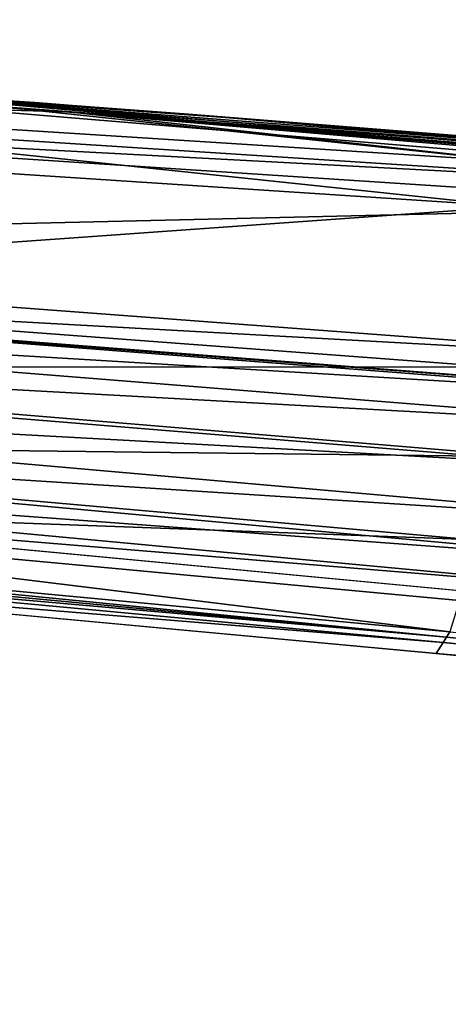
# Model space of a CAD drawing. Units: inches. Extents: x -23.9 to 23.9, y -14 to 10.8.
# Drawn here: x 15.1 to 15.9, y 8.6 to 10.4 of the extents above; entities that cross this region are included whole.
import ezdxf

# ---------------------------------------------------------------- set-up
doc = ezdxf.new("R2010")
doc.units = ezdxf.units.IN
doc.header["$MEASUREMENT"] = 0
doc.layers.add('SEAT-BACK', color=5, linetype='Continuous')

msp = doc.modelspace()

# ---------------------------------------------------------------- linework, layer by layer
at = {"layer": 'SEAT-BACK'}
for points in [[(15.3951, 10.2151, 30.9223), (13.033, 10.3856, 30.8964), (14.4947, 10.2775, 30.8729)], [(14.0724, 10.3116, 30.9076), (13.033, 10.3856, 30.8964), (15.3951, 10.2151, 30.9223)], [(18.6337, 9.922, 30.8871), (16.2252, 10.1423, 30.8935), (13.9855, 10.3084, 30.8285)], [(13.9855, 10.3084, 30.8285), (16.2252, 10.1423, 30.8935), (14.4947, 10.2775, 30.8729)], [(15.1181, 10.224, 30.8413), (18.6337, 9.922, 30.8871), (13.9855, 10.3084, 30.8285)], [(15.1181, 10.224, 30.8413), (13.9855, 10.3084, 30.8285), (15.0658, 10.228, 30.8407)], [(14.271, 10.2976, 30.9097), (14.0724, 10.3116, 30.9076), (15.3951, 10.2151, 30.9223)], [(15.3951, 10.2151, 30.9223), (14.4186, 10.287, 30.9113), (14.271, 10.2976, 30.9097)], [(15.3951, 10.2151, 30.9223), (14.6769, 10.2683, 30.9142), (14.4186, 10.287, 30.9113)], [(13.5948, 10.2644, 30.8338), (13.5896, 10.2325, 30.8374), (16.4268, 10.0817, 30.8622)], [(13.5948, 10.2644, 30.8338), (16.4268, 10.0817, 30.8622), (15.1862, 10.219, 30.8416)], [(15.1862, 10.219, 30.8416), (14.9969, 10.2325, 30.8395), (13.5948, 10.2644, 30.8338)], [(16.2252, 10.1423, 30.8935), (15.3951, 10.2151, 30.9223), (14.4947, 10.2775, 30.8729)], [(14.8064, 10.2589, 30.9156), (14.6769, 10.2683, 30.9142), (15.3951, 10.2151, 30.9223)], [(14.0409, 10.2535, 30.9153), (15.9905, 10.0474, 30.9453), (14.0285, 10.176, 30.9241)], [(14.0409, 10.2535, 30.9153), (14.787, 10.2577, 30.9153), (16.0015, 10.1282, 30.9348)], [(14.0409, 10.2535, 30.9153), (16.0015, 10.1282, 30.9348), (15.9905, 10.0474, 30.9453)], [(15.1251, 10.2356, 30.9188), (15.1693, 10.2322, 30.9193), (14.787, 10.2577, 30.9153)], [(15.1251, 10.2356, 30.9188), (14.787, 10.2577, 30.9153), (15.0392, 10.2412, 30.9179)], [(14.787, 10.2577, 30.9153), (18.0158, 9.9916, 30.9561), (19.8082, 9.8182, 30.9826)], [(15.1693, 10.2322, 30.9193), (15.2136, 10.2288, 30.9198), (14.787, 10.2577, 30.9153)], [(14.787, 10.2577, 30.9153), (15.2136, 10.2288, 30.9198), (15.3021, 10.2219, 30.9209)], [(14.787, 10.2577, 30.9153), (15.3021, 10.2219, 30.9209), (15.4791, 10.208, 30.923)], [(14.787, 10.2577, 30.9153), (15.4791, 10.208, 30.923), (16.5925, 10.1172, 30.9369)], [(16.5925, 10.1172, 30.9369), (18.0158, 9.9916, 30.9561), (14.787, 10.2577, 30.9153)], [(16.0015, 10.1282, 30.9348), (14.787, 10.2577, 30.9153), (17.8898, 9.9851, 30.9569)], [(17.8898, 9.9851, 30.9569), (14.787, 10.2577, 30.9153), (19.8082, 9.8182, 30.9826)], [(14.8064, 10.2589, 30.9156), (15.3951, 10.2151, 30.9223), (14.8712, 10.2541, 30.9163)], [(14.8712, 10.2541, 30.9163), (15.3951, 10.2151, 30.9223), (14.936, 10.2493, 30.9171)], [(15.0102, 10.2438, 30.9179), (14.936, 10.2493, 30.9171), (15.3951, 10.2151, 30.9223)], [(15.0179, 10.2417, 30.918), (15.0986, 10.2362, 30.9188), (14.9441, 10.2469, 30.9171)], [(14.9441, 10.2469, 30.9171), (15.0986, 10.2362, 30.9188), (15.0264, 10.2415, 30.9179)], [(15.0264, 10.2415, 30.9179), (15.1095, 10.2359, 30.9188), (14.9543, 10.2467, 30.9171)], [(15.0392, 10.2412, 30.9179), (14.9543, 10.2467, 30.9171), (15.1095, 10.2359, 30.9188)], [(13.5896, 10.2325, 30.8374), (13.5479, 9.9806, 30.8555), (16.4224, 10.0477, 30.8669)], [(13.5896, 10.2325, 30.8374), (16.4224, 10.0477, 30.8669), (16.4268, 10.0817, 30.8622)], [(15.0594, 10.2285, 30.8402), (14.9969, 10.2325, 30.8395), (15.1862, 10.219, 30.8416)], [(15.0842, 10.2376, 30.9188), (15.0088, 10.2431, 30.9179), (15.1588, 10.2326, 30.9196)], [(15.0088, 10.2431, 30.9179), (15.0845, 10.2382, 30.9187), (15.1588, 10.2326, 30.9196)], [(15.0864, 10.237, 30.9188), (15.0096, 10.2425, 30.918), (15.1598, 10.232, 30.9196)], [(15.1598, 10.232, 30.9196), (15.0096, 10.2425, 30.918), (15.0842, 10.2376, 30.9188)], [(15.3951, 10.2151, 30.9223), (15.0845, 10.2382, 30.9187), (15.0102, 10.2438, 30.9179)], [(15.0658, 10.228, 30.8407), (15.0117, 10.2314, 30.8401), (15.1181, 10.224, 30.8413)], [(15.1181, 10.224, 30.8413), (15.0117, 10.2314, 30.8401), (15.0649, 10.2275, 30.8407)], [(15.0916, 10.2365, 30.9188), (15.013, 10.242, 30.918), (15.1636, 10.2315, 30.9196)], [(15.1636, 10.2315, 30.9196), (15.013, 10.242, 30.918), (15.0864, 10.237, 30.9188)], [(15.1707, 10.231, 30.9197), (15.0986, 10.2362, 30.9188), (15.0179, 10.2417, 30.918)], [(15.1707, 10.231, 30.9197), (15.0179, 10.2417, 30.918), (15.0916, 10.2365, 30.9188)], [(15.1799, 10.2307, 30.9196), (15.1095, 10.2359, 30.9188), (15.0264, 10.2415, 30.9179)], [(15.0986, 10.2362, 30.9188), (15.1799, 10.2307, 30.9196), (15.0264, 10.2415, 30.9179)], [(15.1251, 10.2356, 30.9188), (15.0392, 10.2412, 30.9179), (15.1935, 10.2303, 30.9196)], [(15.1935, 10.2303, 30.9196), (15.0392, 10.2412, 30.9179), (15.1095, 10.2359, 30.9188)], [(15.0968, 10.2256, 30.8407), (15.0594, 10.2285, 30.8402), (15.1535, 10.2215, 30.8413)], [(15.1535, 10.2215, 30.8413), (15.0594, 10.2285, 30.8402), (15.1862, 10.219, 30.8416)], [(15.1181, 10.224, 30.8413), (15.0649, 10.2275, 30.8407), (15.1183, 10.2236, 30.8413)], [(15.1183, 10.2236, 30.8413), (15.0649, 10.2275, 30.8407), (15.0658, 10.2271, 30.8407)], [(15.1183, 10.2236, 30.8413), (15.0658, 10.2271, 30.8407), (15.1204, 10.2232, 30.8413)], [(15.1204, 10.2232, 30.8413), (15.0658, 10.2271, 30.8407), (15.0689, 10.2268, 30.8406)], [(15.1249, 10.2229, 30.8412), (15.1204, 10.2232, 30.8413), (15.0689, 10.2268, 30.8406)], [(15.1249, 10.2229, 30.8412), (15.0689, 10.2268, 30.8406), (15.0754, 10.2264, 30.8406)], [(15.1329, 10.2225, 30.8412), (15.1249, 10.2229, 30.8412), (15.0754, 10.2264, 30.8406)], [(15.1329, 10.2225, 30.8412), (15.0754, 10.2264, 30.8406), (15.0846, 10.226, 30.8407)], [(15.1598, 10.232, 30.9196), (15.0842, 10.2376, 30.9188), (15.2331, 10.227, 30.9204)], [(15.2331, 10.227, 30.9204), (15.0842, 10.2376, 30.9188), (15.1588, 10.2326, 30.9196)], [(15.3951, 10.2151, 30.9223), (15.1588, 10.2326, 30.9196), (15.0845, 10.2382, 30.9187)], [(15.1636, 10.2315, 30.9196), (15.0864, 10.237, 30.9188), (15.2356, 10.2264, 30.9205)], [(15.2356, 10.2264, 30.9205), (15.0864, 10.237, 30.9188), (15.1598, 10.232, 30.9196)], [(15.1707, 10.231, 30.9197), (15.0916, 10.2365, 30.9188), (15.2411, 10.2259, 30.9205)], [(15.2411, 10.2259, 30.9205), (15.0916, 10.2365, 30.9188), (15.1636, 10.2315, 30.9196)], [(15.2503, 10.2254, 30.9205), (15.1799, 10.2307, 30.9196), (15.0986, 10.2362, 30.9188)], [(15.2503, 10.2254, 30.9205), (15.0986, 10.2362, 30.9188), (15.1707, 10.231, 30.9197)], [(15.1799, 10.2307, 30.9196), (15.262, 10.225, 30.9205), (15.1095, 10.2359, 30.9188)], [(15.1935, 10.2303, 30.9196), (15.1095, 10.2359, 30.9188), (15.262, 10.225, 30.9205)], [(15.2374, 10.2269, 30.9202), (15.1693, 10.2322, 30.9193), (15.1251, 10.2356, 30.9188)], [(15.1251, 10.2356, 30.9188), (15.1935, 10.2303, 30.9196), (15.2374, 10.2269, 30.9202)], [(15.2331, 10.227, 30.9204), (15.1588, 10.2326, 30.9196), (15.3951, 10.2151, 30.9223)], [(15.2356, 10.2264, 30.9205), (15.1598, 10.232, 30.9196), (15.3075, 10.2214, 30.9213)], [(15.3075, 10.2214, 30.9213), (15.1598, 10.232, 30.9196), (15.2331, 10.227, 30.9204)], [(15.2411, 10.2259, 30.9205), (15.1636, 10.2315, 30.9196), (15.3116, 10.2208, 30.9213)], [(15.3116, 10.2208, 30.9213), (15.1636, 10.2315, 30.9196), (15.2356, 10.2264, 30.9205)], [(15.2374, 10.2269, 30.9202), (15.2812, 10.2235, 30.9207), (15.1693, 10.2322, 30.9193)], [(15.1693, 10.2322, 30.9193), (15.2812, 10.2235, 30.9207), (15.2136, 10.2288, 30.9198)], [(15.2503, 10.2254, 30.9205), (15.1707, 10.231, 30.9197), (15.3191, 10.2203, 30.9214)], [(15.3191, 10.2203, 30.9214), (15.1707, 10.231, 30.9197), (15.2411, 10.2259, 30.9205)], [(15.3305, 10.2197, 30.9214), (15.262, 10.225, 30.9205), (15.1799, 10.2307, 30.9196)], [(15.3305, 10.2197, 30.9214), (15.1799, 10.2307, 30.9196), (15.2503, 10.2254, 30.9205)], [(15.262, 10.225, 30.9205), (15.3054, 10.2216, 30.921), (15.1935, 10.2303, 30.9196)], [(15.1935, 10.2303, 30.9196), (15.3054, 10.2216, 30.921), (15.2374, 10.2269, 30.9202)], [(15.2136, 10.2288, 30.9198), (15.2812, 10.2235, 30.9207), (15.3689, 10.2167, 30.9217)], [(15.2136, 10.2288, 30.9198), (15.3689, 10.2167, 30.9217), (15.3021, 10.2219, 30.9209)], [(15.3075, 10.2214, 30.9213), (15.2331, 10.227, 30.9204), (15.3951, 10.2151, 30.9223)], [(15.3075, 10.2214, 30.9213), (15.382, 10.2157, 30.9222), (15.2356, 10.2264, 30.9205)], [(15.3116, 10.2208, 30.9213), (15.2356, 10.2264, 30.9205), (15.382, 10.2157, 30.9222)], [(15.3489, 10.2183, 30.9215), (15.2812, 10.2235, 30.9207), (15.2374, 10.2269, 30.9202)], [(15.2374, 10.2269, 30.9202), (15.3054, 10.2216, 30.921), (15.3489, 10.2183, 30.9215)], [(15.1437, 10.222, 30.8413), (15.1329, 10.2225, 30.8412), (15.0846, 10.226, 30.8407)], [(15.1437, 10.222, 30.8413), (15.0846, 10.226, 30.8407), (15.0968, 10.2256, 30.8407)], [(15.1535, 10.2215, 30.8413), (15.1437, 10.222, 30.8413), (15.0968, 10.2256, 30.8407)], [(15.2791, 10.2118, 30.8431), (15.3329, 10.2078, 30.8437), (15.1181, 10.224, 30.8413)], [(15.2791, 10.2118, 30.8431), (15.1181, 10.224, 30.8413), (15.2254, 10.2157, 30.8425)], [(15.2254, 10.2157, 30.8425), (15.1181, 10.224, 30.8413), (15.1718, 10.2197, 30.8419)], [(17.2143, 10.052, 30.8674), (18.6337, 9.922, 30.8871), (15.1181, 10.224, 30.8413)], [(15.5939, 10.1873, 30.8468), (17.2143, 10.052, 30.8674), (15.1181, 10.224, 30.8413)], [(15.5939, 10.1873, 30.8468), (15.1181, 10.224, 30.8413), (15.3856, 10.2037, 30.8443)], [(15.3856, 10.2037, 30.8443), (15.1181, 10.224, 30.8413), (15.3329, 10.2078, 30.8437)], [(15.1718, 10.2197, 30.8419), (15.1181, 10.224, 30.8413), (15.1183, 10.2236, 30.8413)], [(15.1183, 10.2236, 30.8413), (15.1204, 10.2232, 30.8413), (15.1718, 10.2197, 30.8419)], [(15.1751, 10.2193, 30.8419), (15.1718, 10.2197, 30.8419), (15.1204, 10.2232, 30.8413)], [(15.1751, 10.2193, 30.8419), (15.1204, 10.2232, 30.8413), (15.1249, 10.2229, 30.8412)], [(15.1811, 10.2189, 30.8418), (15.1751, 10.2193, 30.8419), (15.1249, 10.2229, 30.8412)], [(15.1811, 10.2189, 30.8418), (15.1249, 10.2229, 30.8412), (15.1329, 10.2225, 30.8412)], [(15.1906, 10.2185, 30.8419), (15.1811, 10.2189, 30.8418), (15.1329, 10.2225, 30.8412)], [(15.1906, 10.2185, 30.8419), (15.1329, 10.2225, 30.8412), (15.1437, 10.222, 30.8413)], [(15.1535, 10.2215, 30.8413), (15.1997, 10.2179, 30.8419), (15.1437, 10.222, 30.8413)], [(15.1437, 10.222, 30.8413), (15.1997, 10.2179, 30.8419), (15.1906, 10.2185, 30.8419)], [(15.1535, 10.2215, 30.8413), (15.1862, 10.219, 30.8416), (15.3726, 10.2046, 30.8439)], [(15.3726, 10.2046, 30.8439), (15.1997, 10.2179, 30.8419), (15.1535, 10.2215, 30.8413)], [(15.2254, 10.2157, 30.8425), (15.1718, 10.2197, 30.8419), (15.1751, 10.2193, 30.8419)], [(15.2301, 10.2153, 30.8425), (15.1751, 10.2193, 30.8419), (15.1811, 10.2189, 30.8418)], [(15.2301, 10.2153, 30.8425), (15.2254, 10.2157, 30.8425), (15.1751, 10.2193, 30.8419)], [(15.2375, 10.215, 30.8425), (15.2301, 10.2153, 30.8425), (15.1811, 10.2189, 30.8418)], [(15.2375, 10.215, 30.8425), (15.1811, 10.2189, 30.8418), (15.1906, 10.2185, 30.8419)], [(15.3726, 10.2046, 30.8439), (15.1862, 10.219, 30.8416), (16.3352, 10.1272, 30.8556)], [(15.1862, 10.219, 30.8416), (16.4268, 10.0817, 30.8622), (16.3352, 10.1272, 30.8556)], [(15.2458, 10.2144, 30.8425), (15.2375, 10.215, 30.8425), (15.1906, 10.2185, 30.8419)], [(15.1906, 10.2185, 30.8419), (15.1997, 10.2179, 30.8419), (15.2458, 10.2144, 30.8425)], [(15.3726, 10.2046, 30.8439), (15.4166, 10.2011, 30.8445), (15.1997, 10.2179, 30.8419)], [(15.1997, 10.2179, 30.8419), (15.4166, 10.2011, 30.8445), (15.2458, 10.2144, 30.8425)], [(15.2301, 10.2153, 30.8425), (15.2791, 10.2118, 30.8431), (15.2254, 10.2157, 30.8425)], [(15.2852, 10.2114, 30.8431), (15.2301, 10.2153, 30.8425), (15.2375, 10.215, 30.8425)], [(15.2852, 10.2114, 30.8431), (15.2791, 10.2118, 30.8431), (15.2301, 10.2153, 30.8425)], [(15.2852, 10.2114, 30.8431), (15.2375, 10.215, 30.8425), (15.2919, 10.2109, 30.8431)], [(15.2919, 10.2109, 30.8431), (15.2375, 10.215, 30.8425), (15.2458, 10.2144, 30.8425)], [(15.3191, 10.2203, 30.9214), (15.2411, 10.2259, 30.9205), (15.3878, 10.2151, 30.9222)], [(15.3878, 10.2151, 30.9222), (15.2411, 10.2259, 30.9205), (15.3116, 10.2208, 30.9213)], [(15.2919, 10.2109, 30.8431), (15.2458, 10.2144, 30.8425), (15.4606, 10.1977, 30.845)], [(15.4606, 10.1977, 30.845), (15.2458, 10.2144, 30.8425), (15.4166, 10.2011, 30.8445)], [(15.3305, 10.2197, 30.9214), (15.2503, 10.2254, 30.9205), (15.3974, 10.2146, 30.9222)], [(15.3974, 10.2146, 30.9222), (15.2503, 10.2254, 30.9205), (15.3191, 10.2203, 30.9214)], [(15.3305, 10.2197, 30.9214), (15.3735, 10.2164, 30.9219), (15.262, 10.225, 30.9205)], [(15.3735, 10.2164, 30.9219), (15.3054, 10.2216, 30.921), (15.262, 10.225, 30.9205)], [(15.2852, 10.2114, 30.8431), (15.3329, 10.2078, 30.8437), (15.2791, 10.2118, 30.8431)], [(15.3489, 10.2183, 30.9215), (15.4357, 10.2115, 30.9226), (15.2812, 10.2235, 30.9207)], [(15.3689, 10.2167, 30.9217), (15.2812, 10.2235, 30.9207), (15.4357, 10.2115, 30.9226)], [(15.2919, 10.2109, 30.8431), (15.3388, 10.2073, 30.8437), (15.2852, 10.2114, 30.8431)], [(15.2852, 10.2114, 30.8431), (15.3388, 10.2073, 30.8437), (15.3329, 10.2078, 30.8437)], [(15.4606, 10.1977, 30.845), (15.5045, 10.1943, 30.8456), (15.2919, 10.2109, 30.8431)], [(15.2919, 10.2109, 30.8431), (15.5045, 10.1943, 30.8456), (15.3388, 10.2073, 30.8437)], [(15.4791, 10.208, 30.923), (15.3021, 10.2219, 30.9209), (15.5441, 10.2029, 30.9238)], [(15.3021, 10.2219, 30.9209), (15.3689, 10.2167, 30.9217), (15.5441, 10.2029, 30.9238)], [(15.3735, 10.2164, 30.9219), (15.4165, 10.213, 30.9224), (15.3054, 10.2216, 30.921)], [(15.3054, 10.2216, 30.921), (15.4165, 10.213, 30.9224), (15.3489, 10.2183, 30.9215)], [(15.3951, 10.2151, 30.9223), (15.382, 10.2157, 30.9222), (15.3075, 10.2214, 30.9213)], [(15.3878, 10.2151, 30.9222), (15.3116, 10.2208, 30.9213), (15.4565, 10.21, 30.923)], [(15.4565, 10.21, 30.923), (15.3116, 10.2208, 30.9213), (15.382, 10.2157, 30.9222)], [(15.3974, 10.2146, 30.9222), (15.3191, 10.2203, 30.9214), (15.4642, 10.2094, 30.9231)], [(15.4642, 10.2094, 30.9231), (15.3191, 10.2203, 30.9214), (15.3878, 10.2151, 30.9222)], [(15.44, 10.2112, 30.9227), (15.3735, 10.2164, 30.9219), (15.3305, 10.2197, 30.9214)], [(15.3305, 10.2197, 30.9214), (15.3974, 10.2146, 30.9222), (15.44, 10.2112, 30.9227)], [(15.5024, 10.2063, 30.9234), (15.4357, 10.2115, 30.9226), (15.3489, 10.2183, 30.9215)], [(15.3489, 10.2183, 30.9215), (15.4165, 10.213, 30.9224), (15.5024, 10.2063, 30.9234)], [(15.5441, 10.2029, 30.9238), (15.3689, 10.2167, 30.9217), (15.6091, 10.1978, 30.9247)], [(15.6091, 10.1978, 30.9247), (15.3689, 10.2167, 30.9217), (15.4357, 10.2115, 30.9226)], [(15.44, 10.2112, 30.9227), (15.4826, 10.2079, 30.9232), (15.3735, 10.2164, 30.9219)], [(15.4826, 10.2079, 30.9232), (15.4165, 10.213, 30.9224), (15.3735, 10.2164, 30.9219)], [(15.3951, 10.2151, 30.9223), (15.4565, 10.21, 30.923), (15.382, 10.2157, 30.9222)], [(15.4642, 10.2094, 30.9231), (15.3878, 10.2151, 30.9222), (15.5311, 10.2043, 30.9239)], [(15.5311, 10.2043, 30.9239), (15.3878, 10.2151, 30.9222), (15.4565, 10.21, 30.923)], [(17.6536, 10.0249, 30.9513), (15.3951, 10.2151, 30.9223), (16.2252, 10.1423, 30.8935)], [(17.6536, 10.0249, 30.9513), (16.1961, 10.1506, 30.9321), (15.3951, 10.2151, 30.9223)], [(15.3951, 10.2151, 30.9223), (16.1961, 10.1506, 30.9321), (15.8646, 10.1776, 30.928)], [(15.3951, 10.2151, 30.9223), (15.8646, 10.1776, 30.928), (15.6981, 10.191, 30.9259)], [(15.5311, 10.2043, 30.9239), (15.4565, 10.21, 30.923), (15.3951, 10.2151, 30.9223)], [(15.6981, 10.191, 30.9259), (15.6146, 10.1976, 30.9249), (15.3951, 10.2151, 30.9223)], [(15.5311, 10.2043, 30.9239), (15.3951, 10.2151, 30.9223), (15.5729, 10.2009, 30.9244)], [(15.5729, 10.2009, 30.9244), (15.3951, 10.2151, 30.9223), (15.6146, 10.1976, 30.9249)], [(15.44, 10.2112, 30.9227), (15.3974, 10.2146, 30.9222), (15.5064, 10.2061, 30.9236)], [(15.5064, 10.2061, 30.9236), (15.3974, 10.2146, 30.9222), (15.4642, 10.2094, 30.9231)], [(15.5024, 10.2063, 30.9234), (15.4165, 10.213, 30.9224), (15.5677, 10.2012, 30.9243)], [(15.5677, 10.2012, 30.9243), (15.4165, 10.213, 30.9224), (15.4826, 10.2079, 30.9232)], [(15.5024, 10.2063, 30.9234), (15.6741, 10.1927, 30.9255), (15.4357, 10.2115, 30.9226)], [(15.6741, 10.1927, 30.9255), (15.6091, 10.1978, 30.9247), (15.4357, 10.2115, 30.9226)], [(15.5486, 10.2028, 30.9241), (15.4826, 10.2079, 30.9232), (15.44, 10.2112, 30.9227)], [(15.44, 10.2112, 30.9227), (15.5064, 10.2061, 30.9236), (15.5486, 10.2028, 30.9241)], [(15.4642, 10.2094, 30.9231), (15.5311, 10.2043, 30.9239), (15.5729, 10.2009, 30.9244)], [(15.4642, 10.2094, 30.9231), (15.5729, 10.2009, 30.9244), (15.5064, 10.2061, 30.9236)], [(15.3856, 10.2037, 30.8443), (15.3329, 10.2078, 30.8437), (15.3388, 10.2073, 30.8437)], [(15.5045, 10.1943, 30.8456), (15.5492, 10.1908, 30.8462), (15.3388, 10.2073, 30.8437)], [(15.3856, 10.2037, 30.8443), (15.3388, 10.2073, 30.8437), (15.5492, 10.1908, 30.8462)], [(15.3726, 10.2046, 30.8439), (16.3352, 10.1272, 30.8556), (16.2478, 10.1344, 30.8546)], [(16.2478, 10.1344, 30.8546), (15.4166, 10.2011, 30.8445), (15.3726, 10.2046, 30.8439)], [(15.3856, 10.2037, 30.8443), (15.5492, 10.1908, 30.8462), (15.5939, 10.1873, 30.8468)], [(15.4606, 10.1977, 30.845), (15.4166, 10.2011, 30.8445), (16.2822, 10.1315, 30.8551)], [(16.2822, 10.1315, 30.8551), (15.4166, 10.2011, 30.8445), (16.2478, 10.1344, 30.8546)], [(16.2822, 10.1315, 30.8551), (16.3166, 10.1287, 30.8556), (15.4606, 10.1977, 30.845)], [(15.4606, 10.1977, 30.845), (16.3166, 10.1287, 30.8556), (15.5045, 10.1943, 30.8456)], [(15.4791, 10.208, 30.923), (15.5441, 10.2029, 30.9238), (15.8941, 10.1749, 30.9281)], [(16.5925, 10.1172, 30.9369), (15.4791, 10.208, 30.923), (15.8941, 10.1749, 30.9281)], [(15.5486, 10.2028, 30.9241), (15.6329, 10.1961, 30.9251), (15.4826, 10.2079, 30.9232)], [(15.5677, 10.2012, 30.9243), (15.4826, 10.2079, 30.9232), (15.6329, 10.1961, 30.9251)], [(15.7376, 10.1876, 30.9263), (15.6741, 10.1927, 30.9255), (15.5024, 10.2063, 30.9234)], [(15.5024, 10.2063, 30.9234), (15.5677, 10.2012, 30.9243), (15.7376, 10.1876, 30.9263)], [(16.351, 10.1258, 30.8561), (15.5492, 10.1908, 30.8462), (15.5045, 10.1943, 30.8456)], [(15.5045, 10.1943, 30.8456), (16.3166, 10.1287, 30.8556), (16.351, 10.1258, 30.8561)], [(15.5486, 10.2028, 30.9241), (15.5064, 10.2061, 30.9236), (15.6146, 10.1976, 30.9249)], [(15.5729, 10.2009, 30.9244), (15.6146, 10.1976, 30.9249), (15.5064, 10.2061, 30.9236)], [(15.8941, 10.1749, 30.9281), (15.5441, 10.2029, 30.9238), (15.9554, 10.17, 30.9289)], [(15.6091, 10.1978, 30.9247), (15.9554, 10.17, 30.9289), (15.5441, 10.2029, 30.9238)], [(15.6981, 10.191, 30.9259), (15.6329, 10.1961, 30.9251), (15.5486, 10.2028, 30.9241)], [(15.5486, 10.2028, 30.9241), (15.6146, 10.1976, 30.9249), (15.6981, 10.191, 30.9259)], [(16.351, 10.1258, 30.8561), (16.3859, 10.1229, 30.8565), (15.5492, 10.1908, 30.8462)], [(15.5939, 10.1873, 30.8468), (15.5492, 10.1908, 30.8462), (16.3859, 10.1229, 30.8565)], [(15.7376, 10.1876, 30.9263), (15.5677, 10.2012, 30.9243), (15.8011, 10.1826, 30.9272)], [(15.8011, 10.1826, 30.9272), (15.5677, 10.2012, 30.9243), (15.6329, 10.1961, 30.9251)], [(16.0166, 10.165, 30.9297), (15.9554, 10.17, 30.9289), (15.6091, 10.1978, 30.9247)], [(16.0166, 10.165, 30.9297), (15.6091, 10.1978, 30.9247), (15.6741, 10.1927, 30.9255)], [(15.6981, 10.191, 30.9259), (15.8646, 10.1776, 30.928), (15.6329, 10.1961, 30.9251)], [(15.6329, 10.1961, 30.9251), (15.8646, 10.1776, 30.928), (15.8011, 10.1826, 30.9272)], [(15.7376, 10.1876, 30.9263), (16.0765, 10.1602, 30.9305), (15.6741, 10.1927, 30.9255)], [(16.0765, 10.1602, 30.9305), (16.0166, 10.165, 30.9297), (15.6741, 10.1927, 30.9255)], [(15.9905, 10.0474, 30.9453), (13.985, 9.9049, 30.9426), (14.0285, 10.176, 30.9241)], [(16.3859, 10.1229, 30.8565), (17.2143, 10.052, 30.8674), (15.5939, 10.1873, 30.8468)], [(16.1363, 10.1554, 30.9313), (16.0765, 10.1602, 30.9305), (15.7376, 10.1876, 30.9263)], [(15.7376, 10.1876, 30.9263), (15.8011, 10.1826, 30.9272), (16.1363, 10.1554, 30.9313)], [(16.1363, 10.1554, 30.9313), (15.8011, 10.1826, 30.9272), (16.1961, 10.1506, 30.9321)], [(15.8011, 10.1826, 30.9272), (15.8646, 10.1776, 30.928), (16.1961, 10.1506, 30.9321)], [(13.5479, 9.9806, 30.8555), (16.3872, 9.7678, 30.8999), (16.4224, 10.0477, 30.8669)], [(15.9905, 10.0474, 30.9453), (15.9519, 9.7576, 30.976), (13.985, 9.9049, 30.9426)], [(13.5479, 9.9806, 30.8555), (13.5386, 9.925, 30.8567), (16.3872, 9.7678, 30.8999)], [(13.5386, 9.925, 30.8567), (13.538, 9.9212, 30.8567), (16.3793, 9.7052, 30.906)], [(13.5386, 9.925, 30.8567), (16.3793, 9.7052, 30.906), (16.3872, 9.7678, 30.8999)], [(13.538, 9.9212, 30.8567), (13.5296, 9.872, 30.8538), (16.3788, 9.7009, 30.9064)], [(13.538, 9.9212, 30.8567), (16.3788, 9.7009, 30.9064), (16.3793, 9.7052, 30.906)], [(13.985, 9.9049, 30.9426), (15.9519, 9.7576, 30.976), (13.9626, 9.7563, 30.9249)], [(13.5296, 9.872, 30.8538), (13.5178, 9.8029, 30.8375), (16.3718, 9.6453, 30.9072)], [(13.5296, 9.872, 30.8538), (16.3718, 9.6453, 30.9072), (16.3788, 9.7009, 30.9064)], [(13.5178, 9.8029, 30.8375), (13.5032, 9.7226, 30.7969), (16.3621, 9.5657, 30.8933)], [(13.5178, 9.8029, 30.8375), (16.3621, 9.5657, 30.8933), (16.3718, 9.6453, 30.9072)], [(13.9626, 9.7563, 30.9249), (15.9315, 9.5957, 30.9643), (13.941, 9.6191, 30.8539)], [(15.9519, 9.7576, 30.976), (15.9315, 9.5957, 30.9643), (13.9626, 9.7563, 30.9249)], [(13.5032, 9.7226, 30.7969), (13.489, 9.6561, 30.7366), (16.3501, 9.4726, 30.8508)], [(13.5032, 9.7226, 30.7969), (16.3501, 9.4726, 30.8508), (16.3621, 9.5657, 30.8933)], [(13.489, 9.6561, 30.7366), (13.4748, 9.6081, 30.6614), (16.3384, 9.396, 30.7842)], [(13.489, 9.6561, 30.7366), (16.3384, 9.396, 30.7842), (16.3501, 9.4726, 30.8508)], [(13.4748, 9.6081, 30.6614), (13.8295, 9.5468, 30.5782), (16.3269, 9.3422, 30.701)], [(16.3269, 9.3422, 30.701), (16.3384, 9.396, 30.7842), (13.4748, 9.6081, 30.6614)], [(13.9204, 9.5178, 30.739), (13.941, 9.6191, 30.8539), (15.912, 9.4449, 30.8912)], [(13.941, 9.6191, 30.8539), (15.9315, 9.5957, 30.9643), (15.912, 9.4449, 30.8912)], [(16.3269, 9.3422, 30.701), (13.8295, 9.5468, 30.5782), (16.3537, 9.3092, 30.6087)], [(13.9007, 9.463, 30.5951), (13.9204, 9.5178, 30.739), (15.8764, 9.278, 30.6177)], [(15.8764, 9.278, 30.6177), (13.9204, 9.5178, 30.739), (15.8938, 9.3346, 30.7685)], [(13.9204, 9.5178, 30.739), (15.912, 9.4449, 30.8912), (15.8938, 9.3346, 30.7685)], [(13.8937, 9.453, 30.5439), (13.9007, 9.463, 30.5951), (15.8703, 9.2686, 30.5663)], [(13.9007, 9.463, 30.5951), (15.8764, 9.278, 30.6177), (15.8703, 9.2686, 30.5663)], [(13.8864, 9.4425, 30.49), (15.8639, 9.2587, 30.5121), (13.8718, 9.4214, 30.3821)], [(13.8937, 9.453, 30.5439), (15.8703, 9.2686, 30.5663), (13.8864, 9.4425, 30.49)], [(13.8864, 9.4425, 30.49), (15.8703, 9.2686, 30.5663), (15.8639, 9.2587, 30.5121)], [(13.8718, 9.4214, 30.3821), (15.8639, 9.2587, 30.5121), (15.8512, 9.239, 30.4036)], [(15.8703, 9.2686, 30.5663), (17.7907, 9.0793, 30.5902), (15.8639, 9.2587, 30.5121)], [(15.8703, 9.2686, 30.5663), (15.8764, 9.278, 30.6177), (17.7907, 9.0793, 30.5902)], [(15.8639, 9.2587, 30.5121), (17.7861, 9.0701, 30.5358), (15.8512, 9.239, 30.4036)], [(15.8639, 9.2587, 30.5121), (17.7907, 9.0793, 30.5902), (17.7861, 9.0701, 30.5358)], [(15.8512, 9.239, 30.4036), (17.7861, 9.0701, 30.5358), (17.7769, 9.0516, 30.4269)]]:
    msp.add_3dface(points, dxfattribs=at)
for points, invisible_edges in [([(13.8295, 9.5468, 30.5782), (14.6294, 9.0703, 28.5743), (16.3537, 9.3092, 30.6087)], 3), ([(13.7503, 9.2424, 29.4647), (13.8718, 9.4214, 30.3821), (15.8512, 9.239, 30.4036)], 9), ([(16.3537, 9.3092, 30.6087), (14.6294, 9.0703, 28.5743), (14.6868, 9.0267, 28.3774)], 9), ([(16.3537, 9.3092, 30.6087), (14.6868, 9.0267, 28.3774), (15.5133, 8.7544, 27.299)], 15), ([(17.2246, 8.8663, 28.6522), (16.3537, 9.3092, 30.6087), (15.5133, 8.7544, 27.299)], 15), ([(13.7503, 9.2424, 29.4647), (15.8512, 9.239, 30.4036), (15.7451, 9.0713, 29.482)], 15), ([(15.7208, 9.032, 29.266), (14.0643, 9.1529, 29.156), (13.7503, 9.2424, 29.4647)], 15), ([(13.7503, 9.2424, 29.4647), (15.7451, 9.0713, 29.482), (15.7208, 9.032, 29.266)], 15), ([(15.7451, 9.0713, 29.482), (15.8512, 9.239, 30.4036), (17.7769, 9.0516, 30.4269)], 9), ([(15.7208, 9.032, 29.266), (14.2455, 9.1178, 29.057), (14.0643, 9.1529, 29.156)], 9), ([(15.6842, 8.9723, 28.9373), (14.403, 9.0782, 28.9254), (14.2455, 9.1178, 29.057)], 9), ([(15.6842, 8.9723, 28.9373), (14.2455, 9.1178, 29.057), (15.7208, 9.032, 29.266)], 15), ([(15.6842, 8.9723, 28.9373), (14.5312, 9.0358, 28.7658), (14.403, 9.0782, 28.9254)], 9), ([(15.7451, 9.0713, 29.482), (17.683, 8.8578, 29.285), (15.7208, 9.032, 29.266)], 15), ([(15.7451, 9.0713, 29.482), (17.7769, 9.0516, 30.4269), (17.7005, 8.8946, 29.5017)], 15), ([(15.7451, 9.0713, 29.482), (17.7005, 8.8946, 29.5017), (17.683, 8.8578, 29.285)], 15), ([(14.6255, 8.9919, 28.5837), (14.5312, 9.0358, 28.7658), (15.6842, 8.9723, 28.9373)], 14), ([(15.5133, 8.7544, 27.299), (14.6868, 9.0267, 28.3774), (14.7035, 8.9839, 28.1666)], 9), ([(17.3168, 8.8112, 28.8378), (15.6842, 8.9723, 28.9373), (15.7208, 9.032, 29.266)], 15), ([(17.3168, 8.8112, 28.8378), (15.7208, 9.032, 29.266), (17.4527, 8.8272, 28.9945)], 3), ([(17.4527, 8.8272, 28.9945), (15.7208, 9.032, 29.266), (17.6167, 8.8351, 29.1224)], 3), ([(17.6167, 8.8351, 29.1224), (15.7208, 9.032, 29.266), (17.683, 8.8578, 29.285)], 15), ([(14.6815, 8.9487, 28.3876), (14.6255, 8.9919, 28.5837), (15.6245, 8.8738, 28.3957)], 14), ([(15.6245, 8.8738, 28.3957), (14.6255, 8.9919, 28.5837), (15.6842, 8.9723, 28.9373)], 15), ([(15.5133, 8.7544, 27.299), (14.7035, 8.9839, 28.1666), (14.6769, 8.9446, 27.9564)], 9), ([(15.6245, 8.8738, 28.3957), (15.6842, 8.9723, 28.9373), (17.1492, 8.7584, 28.4622)], 11), ([(17.1492, 8.7584, 28.4622), (15.6842, 8.9723, 28.9373), (17.2141, 8.7879, 28.6575)], 3), ([(17.2141, 8.7879, 28.6575), (15.6842, 8.9723, 28.9373), (17.3168, 8.8112, 28.8378)], 3), ([(14.6769, 8.9446, 27.9564), (14.6102, 8.9113, 27.7613), (15.5133, 8.7544, 27.299)], 14), ([(15.6245, 8.8738, 28.3957), (14.6976, 8.9071, 28.1829), (14.6815, 8.9487, 28.3876)], 9), ([(15.5133, 8.7544, 27.299), (14.6102, 8.9113, 27.7613), (14.3749, 8.8639, 27.4327)], 9), ([(15.6245, 8.8738, 28.3957), (14.6727, 8.869, 27.9796), (14.6976, 8.9071, 28.1829)], 9), ([(15.5076, 8.6773, 27.3136), (14.6727, 8.869, 27.9796), (15.6245, 8.8738, 28.3957)], 15), ([(15.6245, 8.8738, 28.3957), (17.2901, 8.6059, 27.6727), (15.5076, 8.6773, 27.3136)], 15), ([(17.1492, 8.7584, 28.4622), (17.124, 8.7238, 28.2574), (15.6245, 8.8738, 28.3957)], 14), ([(15.6245, 8.8738, 28.3957), (17.124, 8.7238, 28.2574), (17.1397, 8.6858, 28.053)], 9), ([(15.6245, 8.8738, 28.3957), (17.1397, 8.6858, 28.053), (17.1958, 8.6459, 27.8554)], 9), ([(17.1958, 8.6459, 27.8554), (17.2901, 8.6059, 27.6727), (15.6245, 8.8738, 28.3957)], 14), ([(15.5133, 8.7544, 27.299), (14.3749, 8.8639, 27.4327), (14.0318, 8.8451, 27.2145)], 9), ([(15.5076, 8.6773, 27.3136), (14.6078, 8.8355, 27.784), (14.6727, 8.869, 27.9796)], 9), ([(17.2246, 8.8663, 28.6522), (15.5133, 8.7544, 27.299), (17.1576, 8.837, 28.4567)], 3), ([(14.0318, 8.8451, 27.2145), (13.2698, 8.5603, 25.5547), (15.327, 8.4394, 25.5646)], 15), ([(14.0318, 8.8451, 27.2145), (15.327, 8.4394, 25.5646), (15.5133, 8.7544, 27.299)], 15), ([(17.1576, 8.837, 28.4567), (15.5133, 8.7544, 27.299), (17.1305, 8.8014, 28.2458)], 3), ([(15.5076, 8.6773, 27.3136), (14.5053, 8.8078, 27.6044), (14.6078, 8.8355, 27.784)], 9), ([(14.3697, 8.7869, 27.4483), (14.5053, 8.8078, 27.6044), (15.5076, 8.6773, 27.3136)], 14), ([(15.5133, 8.7544, 27.299), (16.9783, 8.6457, 27.3098), (17.1305, 8.8014, 28.2458)], 11), ([(15.5076, 8.6773, 27.3136), (14.2051, 8.7734, 27.3205), (14.3697, 8.7869, 27.4483)], 9), ([(13.2654, 8.4832, 25.5703), (13.8186, 8.7707, 27.171), (15.3222, 8.3621, 25.5791)], 15), ([(15.3222, 8.3621, 25.5791), (13.8186, 8.7707, 27.171), (15.5076, 8.6773, 27.3136)], 15), ([(13.8186, 8.7707, 27.171), (14.0197, 8.768, 27.2272), (15.5076, 8.6773, 27.3136)], 14), ([(15.5076, 8.6773, 27.3136), (14.0197, 8.768, 27.2272), (14.2051, 8.7734, 27.3205)], 9), ([(15.327, 8.4394, 25.5646), (16.6913, 8.3547, 25.5729), (15.5133, 8.7544, 27.299)], 15), ([(15.5133, 8.7544, 27.299), (16.6913, 8.3547, 25.5729), (16.9783, 8.6457, 27.3098)], 15), ([(15.3222, 8.3621, 25.5791), (15.5076, 8.6773, 27.3136), (17.5297, 8.5262, 27.3279)], 15), ([(17.5297, 8.5262, 27.3279), (15.5076, 8.6773, 27.3136), (17.4182, 8.5674, 27.5125)], 11), ([(17.2901, 8.6059, 27.6727), (17.4182, 8.5674, 27.5125), (15.5076, 8.6773, 27.3136)], 14)]:
    msp.add_3dface(points, dxfattribs=dict(at, invisible_edges=invisible_edges))

doc.saveas('drawing.dxf')
